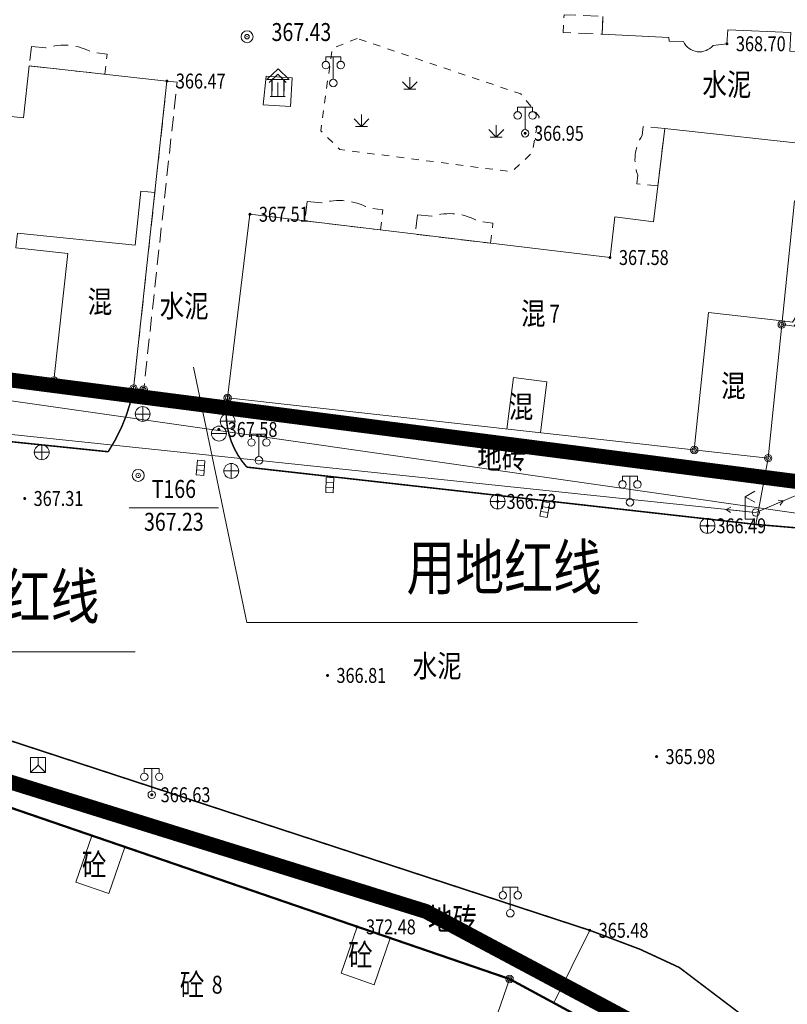
# Model space of a CAD drawing. Extents: x 614931 to 617351, y 3114830 to 3118674.
# Drawn here: x 617133 to 617184, y 3117352 to 3117418 of the extents above; entities that cross this region are included whole.
import ezdxf
from ezdxf.enums import TextEntityAlignment as Align

# ---------------------------------------------------------------- set-up
doc = ezdxf.new("R2010")
doc.units = 0
doc.header["$LTSCALE"] = 0.5
doc.header["$PDMODE"] = 32
doc.header["$PDSIZE"] = 0.3
for name, pattern in [('CENTER2', [28.575, 19.05, -3.175, 3.175, -3.175]), ('X5', [3, 2, -1]), ('X6', [2, 1, -1])]:
    doc.linetypes.add(name, pattern=pattern)
doc.layers.get('0').update_dxf_attribs({"linetype": 'CONTINUOUS', "lineweight": 0})
doc.layers.add('ASSIST', color=8, linetype='CONTINUOUS', lineweight=0, plot=False)
for name, color, linetype, lineweight in [('DLDW', 11, 'CONTINUOUS', 0), ('DLSS', 4, 'CONTINUOUS', 0), ('DMTZ', 3, 'CONTINUOUS', 0), ('GCD', 1, 'CONTINUOUS', 0), ('GXYZ', 2, 'CONTINUOUS', 0), ('JMD', 6, 'CONTINUOUS', 0), ('JZD', 1, 'CONTINUOUS', 0), ('JZP', 1, 'CONTINUOUS', 0), ('KZD', 7, 'CONTINUOUS', 0), ('ZBTZ', 3, 'CONTINUOUS', 0)]:
    doc.layers.add(name, color=color, linetype=linetype, lineweight=lineweight)
doc.layers.add('J用地红线', color=1, linetype='CONTINUOUS')
doc.layers.add('TK', color=7, linetype='CONTINUOUS')
doc.styles.add('HZ', font='rs.shx', dxfattribs={"width": 0.8, "bigfont": 'hztxt.shx'})
doc.styles.add('等线体', font='simhei.ttf')
doc.linetypes.add('10422', pattern='A,2,[150,AAA.SHX,S=1,R=0,X=0,Y=1],2,[177,AAA.SHX,S=1,R=0,X=0,Y=0.8],1e-09', length=4)
doc.linetypes.add('1161', pattern='A,0,[149,AAA.SHX,S=0.15,R=0,X=0,Y=0],-1.6', length=1.6)

# ---------------------------------------------------------------- blocks, each defined once
blk = doc.blocks.new('gc043')
for p, q in [((-1, 0), (1, 0)), ((0, -1), (0, 1))]:
    blk.add_line(p, q)
blk.add_circle((0, 0), 1)
blk = doc.blocks.new('gc133')
for p, q in [((-0.8, 2.6), (0.8, 2.6)), ((0, 1), (0, 2.6)), ((-1, 0), (1, 0))]:
    blk.add_line(p, q)
blk.add_circle((0, 0), 1)
blk = doc.blocks.new('gc097')
for p, q in [((-1, 2.9), (-1, 3.5)), ((-1, 3.5), (1, 3.5)), ((0, 0.5), (0, 3.5)), ((1, 3.5), (1, 2.9))]:
    blk.add_line(p, q)
for centre in [(-1, 2.4), (1, 2.4), (0, 0)]:
    blk.add_circle(centre, 0.5)
blk = doc.blocks.new('gc049')
for p, q in [((-1, 1), (-1, -1)), ((1, 1), (-1, 1)), ((-1, -1), (0, 0)), ((0, 0), (0, 1)), ((0, 0), (1, -1)), ((1, -1), (1, 1)), ((-1, -1), (1, -1))]:
    blk.add_line(p, q)
blk = doc.blocks.new('gc101')
for p, q in [((0, 3), (-1.13, 1.87)), ((0, 3), (1.13, 1.87)), ((-0.8, 0), (-0.8, 2.2)), ((0, 0), (0, 1.85)), ((0.8, 0), (0.8, 2.2)), ((-1, 0), (1, 0))]:
    blk.add_line(p, q)
blk = doc.blocks.new('gc124')
for p, q in [((0, 0), (0, 1.6)), ((-1, 1), (0, 0)), ((-0.8, 0), (0.8, 0)), ((0, 0), (1, 1))]:
    blk.add_line(p, q)
blk = doc.blocks.new('gc041')
for p, q in [((-1, 0.5), (1, 0.5)), ((-1, -0.5), (-1, 0.5)), ((-0.33, 0.5), (-0.33, -0.5)), ((0.33, 0.5), (0.33, -0.5)), ((1, 0.5), (1, -0.5)), ((1, -0.5), (-1, -0.5))]:
    blk.add_line(p, q)
blk = doc.blocks.new('gc170')
at = {"linetype": 'Continuous'}
blk.add_circle((0, 0), 0.5, dxfattribs=at)
blk = doc.blocks.new('gc100')
for p, q in [((0, 3), (-1.5, 1.6)), ((0, 3), (1.5, 1.6)), ((-1.5, 1.6), (1.5, 1.6)), ((-0.8, 0), (-0.8, 1.6)), ((0.8, 0), (0.8, 1.6))]:
    blk.add_line(p, q)
blk = doc.blocks.new('gc042')
blk.add_line((-1, 0), (1, 0))
blk.add_circle((0, 0), 1)
blk = doc.blocks.new('gc052')
for p, q in [((0, 3), (1.3, 3.75)), ((0, 3), (1.3, 2.25)), ((0, 0), (0, 3)), ((1, 0), (0, 0))]:
    blk.add_line(p, q)
blk = doc.blocks.new('gc117')
blk.add_circle((0, 0), 0.8)
blk.add_point((0, 0))
blk = doc.blocks.new('gc013b')
at = {"linetype": 'Continuous'}
blk.add_line((0.5, 0), (4, 0), dxfattribs=at)
at = {"linetype": 'Continuous', "flags": 128}
blk.add_lwpolyline([(3.39, 0.35), (4, 0), (3.39, -0.35)], dxfattribs=at)
blk = doc.blocks.new('GC200')
at = {"linetype": 'Continuous', "const_width": 0.2, "flags": 128}
blk.add_lwpolyline([(-0.1, 0, 1), (0.1, 0, 1)], format="xyb", close=True, dxfattribs=at)
blk = doc.blocks.new('gc0000')
blk.add_point((0, 0))

msp = doc.modelspace()

# ---------------------------------------------------------------- linework, layer by layer
at = {"linetype": 'Continuous', "elevation": 366.031, "flags": 128}
msp.add_lwpolyline([(617030.935, 3117406.756), (617029.818, 3117423.905), (617043.411, 3117442.56), (617078.742, 3117462.871), (617086.038, 3117469.879), (617148.14, 3117457.421), (617199.988, 3117422.501), (617185.64, 3117384.619)], close=True, dxfattribs=at)
at = {"color": 1, "linetype": 'Continuous', "flags": 128}
for points in [[(617144.169, 3117394.567), (617147.734, 3117377.447), (617173.911, 3117377.447)], [(617110.561, 3117361.833), (617114.065, 3117375.497), (617140.241, 3117375.497)]]:
    msp.add_lwpolyline(points, dxfattribs=at)
at = {"layer": 'ASSIST', "linetype": 'Continuous', "flags": 128}
msp.add_lwpolyline([(617042.808, 3117400.176), (617079.512, 3117396), (617117.466, 3117391.571), (617181.838, 3117384.824), (617219.434, 3117400.779), (617264.463, 3117423.246)], dxfattribs=at)
at = {"layer": 'DLDW', "linetype": 'Continuous', "flags": 128}
msp.add_lwpolyline([(617148.839, 3117412.145), (617149.034, 3117414.066), (617150.778, 3117413.965), (617150.666, 3117412.039)], close=True, dxfattribs=at)
at = {"layer": 'DLSS', "linetype": 'X6', "flags": 128}
msp.add_lwpolyline([(617155.122, 3117416.598), (617153.451, 3117415.923), (617152.687, 3117410.412), (617153.964, 3117409.15), (617165.484, 3117407.665), (617166.844, 3117408.918), (617167.315, 3117411.357), (617166.089, 3117412.879)], close=True, dxfattribs=at)
at = {"layer": 'DLSS', "linetype": 'Continuous', "const_width": 0.1, "flags": 128}
msp.add_lwpolyline([(616949.296, 3117397.072), (616966.116, 3117400.72), (616969.994, 3117400.561), (616982.357, 3117397.683), (616997.251, 3117392.589), (617022.652, 3117386.27), (617028.018, 3117383.817), (617037.571, 3117384.26), (617042.034, 3117385.647), (617045.536, 3117385.597), (617054.911, 3117384.74), (617093.859, 3117377.468), (617117.272, 3117372.968), (617129.242, 3117370.4), (617170.712, 3117356.826), (617174.083, 3117355.555), (617176.714, 3117354.334), (617186.315, 3117347.055)], dxfattribs=at)
for points in [[(617075.212, 3117400.153), (617075.336, 3117395.782), (617088.456, 3117394.335), (617114.188, 3117391.405), (617138.445, 3117388.899, 0.099444), (617140.143, 3117393.134)], [(617146.443, 3117392.501, 0.233276), (617147.735, 3117387.868), (617181.851, 3117384.027), (617194.548, 3117382.962)]]:
    msp.add_lwpolyline(points, format="xyb", dxfattribs=at)
at = {"layer": 'DMTZ', "linetype": '10422', "flags": 128}
msp.add_lwpolyline([(617145.018, 3117457.096), (617144.893, 3117451.146), (617146.235, 3117450.753), (617150.959, 3117449.267), (617163.976, 3117441.752), (617180.707, 3117431.898), (617198.604, 3117421.053), (617193.338, 3117412.173), (617193.559, 3117412.034), (617189.581, 3117405.336), (617184.413, 3117397.304), (617183.588, 3117397.424)], dxfattribs=at)
at = {"layer": 'JMD', "linetype": 'Continuous'}
msp.add_line((617183.614, 3117397.673), (617183.578, 3117397.426), dxfattribs=at)
at = {"layer": 'JMD', "linetype": 'Continuous', "flags": 128}
for points in [[(617146.235, 3117450.753), (617150.959, 3117449.266), (617163.874, 3117441.812), (617180.707, 3117431.898), (617194.838, 3117423.317), (617198.604, 3117421.053), (617193.338, 3117412.173), (617193.559, 3117412.034), (617189.581, 3117405.336), (617184.413, 3117397.304), (617183.578, 3117397.426)], [(617134.808, 3117393.67), (617135.732, 3117402.184), (617132.257, 3117402.561), (617132.361, 3117403.555), (617140.261, 3117402.733), (617140.639, 3117406.369), (617141.569, 3117406.272)], [(617183.614, 3117397.673), (617178.659, 3117398.227), (617177.714, 3117389.019)], [(617165.152, 3117390.418), (617165.595, 3117393.876), (617167.843, 3117393.588), (617167.405, 3117390.167)], [(617139.565, 3117362.405), (617138.487, 3117359.292), (617136.269, 3117360.06), (617137.345, 3117363.168)], [(617157.346, 3117356.296), (617156.268, 3117353.183), (617154.05, 3117353.951), (617155.122, 3117357.057)]]:
    msp.add_lwpolyline(points, dxfattribs=at)
at = {"layer": 'JMD', "color": 7, "linetype": 'Continuous', "flags": 128}
msp.add_lwpolyline([(617146.16, 3117450.515), (617150.858, 3117449.036), (617163.748, 3117441.596), (617180.579, 3117431.684), (617194.709, 3117423.103), (617198.262, 3117420.967), (617192.998, 3117412.09), (617193.219, 3117411.952), (617189.368, 3117405.468), (617184.29, 3117397.575), (617183.614, 3117397.673)], dxfattribs=at)
at = {"layer": 'JMD', "linetype": 'Continuous', "flags": 128}
msp.add_lwpolyline([(617171.591, 3117418.078), (617171.54, 3117416.889), (617176.017, 3117416.651), (617176.038, 3117416.426), (617176.999, 3117416.385, 0.560499), (617178.976, 3117416.135), (617179.909, 3117416.241), (617179.955, 3117417.183), (617184.187, 3117416.995), (617184.131, 3117415.739), (617185.557, 3117415.714, 0.655707), (617187.461, 3117415.612), (617188.845, 3117415.572), (617188.879, 3117416.025), (617191.487, 3117415.828), (617191.602, 3117417.352), (617191.61, 3117417.527), (617193.37, 3117417.449), (617193.572, 3117421.998)], format="xyb", dxfattribs=at)
for points in [[(617114.214, 3117395.88), (617123.548, 3117394.801), (617140.143, 3117393.134), (617142.38, 3117413.742), (617133.152, 3117414.755), (617132.77, 3117411.276), (617130.669, 3117411.507), (617131.284, 3117417.111), (617111.555, 3117419.347), (617110.954, 3117413.63), (617108.627, 3117413.874), (617109.223, 3117419.543), (617089.751, 3117421.59), (617089.257, 3117415.875), (617086.982, 3117416.147), (617087.372, 3117419.625), (617082.202, 3117420.204), (617077.404, 3117420.744), (617075.212, 3117400.153)], [(617186.32, 3117409.401), (617185.884, 3117405.56), (617184.439, 3117405.717), (617184.1, 3117402.414), (617182.669, 3117388.467), (617146.443, 3117392.501), (617147.943, 3117404.813), (617172.07, 3117401.915), (617172.392, 3117404.634), (617174.981, 3117404.317), (617175.743, 3117410.558), (617186.303, 3117409.408)], [(617160.811, 3117340.463), (617165.34, 3117353.563), (617157.346, 3117356.296), (617155.122, 3117357.057), (617139.565, 3117362.405), (617137.345, 3117363.168), (617129.446, 3117365.89), (617124.928, 3117352.804), (617150.699, 3117343.968)], [(617165.34, 3117353.563), (617174.717, 3117348.59), (617177.057, 3117347.227), (617180.681, 3117344.867), (617181.086, 3117344.612), (617183.784, 3117342.659), (617196.294, 3117328.858), (617186.935, 3117318.554), (617177.838, 3117328.585), (617178.269, 3117328.994), (617176.702, 3117330.794), (617173.527, 3117332.696), (617169.805, 3117334.897), (617163.036, 3117338.853), (617163.218, 3117339.164), (617160.811, 3117340.463)]]:
    msp.add_lwpolyline(points, close=True, dxfattribs=at)
at = {"layer": 'JMD', "linetype": 'X5', "flags": 128}
for points in [[(617171.54, 3117416.889), (617171.591, 3117418.078), (617168.988, 3117418.189), (617168.937, 3117417)], [(617142.38, 3117413.742), (617143.062, 3117413.671), (617140.825, 3117393.063), (617140.143, 3117393.134)]]:
    msp.add_lwpolyline(points, close=True, dxfattribs=at)
at = {"layer": 'JMD', "linetype": 'X5', "elevation": 367.438, "flags": 128}
msp.add_lwpolyline([(617133.294, 3117416.051), (617134.274, 3117415.968, -0.201989), (617137.383, 3117415.663), (617138.367, 3117415.543), (617138.219, 3117414.199), (617133.152, 3117414.755), (617133.294, 3117416.051)], format="xyb", dxfattribs=at)
at = {"layer": 'JMD', "linetype": 'X5', "flags": 128}
for points in [[(617173.862, 3117406.844), (617173.929, 3117407.44, -0.239211), (617174.225, 3117410.097), (617174.292, 3117410.693), (617175.743, 3117410.558), (617175.274, 3117406.713), (617173.862, 3117406.844)], [(617151.782, 3117405.665), (617152.761, 3117405.572, -0.201989), (617155.867, 3117405.235), (617156.849, 3117405.105), (617156.688, 3117403.763), (617151.627, 3117404.371), (617151.782, 3117405.665)], [(617159.161, 3117404.779), (617160.14, 3117404.686, -0.201989), (617163.246, 3117404.349), (617164.228, 3117404.219), (617164.067, 3117402.876), (617159.005, 3117403.484), (617159.161, 3117404.779)]]:
    msp.add_lwpolyline(points, format="xyb", dxfattribs=at)
at = {"layer": 'JZD', "linetype": 'Continuous', "const_width": 0.15, "flags": 128}
msp.add_lwpolyline([(617027.519, 3117340.432), (617028.2, 3117359.255), (617030.36, 3117367.897), (617031.767, 3117372.105), (617035.987, 3117381.807), (617041.52, 3117382.815), (617062.844, 3117378.834), (617065.487, 3117378.34), (617127.14, 3117366.678), (617129.446, 3117365.89), (617165.34, 3117353.563), (617177.057, 3117347.227)], dxfattribs=at)
at = {"layer": 'JZP', "linetype": 'Continuous'}
for centre in [(617183.578, 3117397.426), (617134.808, 3117393.67), (617140.143, 3117393.134), (617140.825, 3117393.063), (617146.443, 3117392.501), (617177.714, 3117389.019), (617182.669, 3117388.467), (617165.34, 3117353.563)]:
    msp.add_circle(centre, 0.25, dxfattribs=at)
at = {"layer": 'J用地红线', "color": 1, "linetype": 'CENTER2', "ltscale": 5, "const_width": 1, "elevation": 366.031}
msp.add_lwpolyline([(617030.935, 3117406.756), (617029.818, 3117423.905), (617043.411, 3117442.56), (617078.742, 3117462.871), (617082.618, 3117471.339), (617148.14, 3117457.421), (617199.988, 3117422.501), (617185.701, 3117386.756)], close=True, dxfattribs=at)
at = {"layer": 'J用地红线', "color": 1, "linetype": 'CENTER2', "ltscale": 5, "const_width": 1}
msp.add_lwpolyline([(617039.371, 3117384.262), (617034.33, 3117379.471), (617027.822, 3117360.474), (617026.921, 3117341.428), (617038.509, 3117341.75), (617058.573, 3117340.463), (617062.877, 3117343.033), (617065.238, 3117329.094), (617091.74, 3117331.131), (617097.212, 3117330.702), (617101.926, 3117338.361), (617126.584, 3117332.176), (617147.234, 3117331.531), (617157.15, 3117329.91), (617170.487, 3117325.288), (617179.533, 3117317.535), (617186.631, 3117313.45), (617199.107, 3117326.456), (617180.271, 3117347.131), (617159.728, 3117358.095), (617122.689, 3117369.628), (617070.418, 3117378.979), (617044.691, 3117384.141)], close=True, dxfattribs=at)
at = {"layer": 'KZD', "color": 0, "linetype": 'Continuous'}
msp.add_line((617139.845, 3117385.149), (617145.845, 3117385.149), dxfattribs=at)
at = {"layer": 'ZBTZ', "linetype": '1161', "flags": 128}
for points in [[(617181.851, 3117384.027), (617182.669, 3117388.467)], [(617170.712, 3117356.826), (617168.31, 3117351.957)]]:
    msp.add_lwpolyline(points, dxfattribs=at)

# ---------------------------------------------------------------- block references
at = {"layer": 'DLDW', "linetype": 'Continuous', "xscale": 0.5, "yscale": 0.5}
for name, p in [('gc097', (617153.528, 3117413.611)), ('gc100', (617149.829, 3117413.054))]:
    msp.add_blockref(name, p, dxfattribs=at)
at = {"layer": 'DLDW', "linetype": 'Continuous', "xscale": 0.5, "yscale": 0.5, "zscale": 0.5}
for name, p in [('gc101', (617149.803, 3117412.712)), ('gc097', (617166.381, 3117410.24)), ('gc097', (617148.546, 3117388.32, 367.173)), ('gc097', (617173.408, 3117385.51, 366.789)), ('gc097', (617141.363, 3117365.91, 366.627)), ('gc097', (617165.389, 3117357.97))]:
    msp.add_blockref(name, p, dxfattribs=at)
at = {"layer": 'DLSS', "linetype": 'Continuous', "xscale": 0.5, "yscale": 0.5}
msp.add_blockref('gc052', (617181.136, 3117384.384), dxfattribs=at)
at = {"layer": 'GCD', "linetype": 'Continuous'}
ref = msp.add_blockref('GC200', (617179.909, 3117416.241, 368.702), dxfattribs=dict(at, xscale=0.5, yscale=0.5, zscale=0.5))
ref.add_attrib('height', '368.70', dxfattribs={"linetype": 'Continuous', "height": 1, "style": 'HZ', "width": 0.8}).set_placement((617180.509, 3117416.241, 368.702), align=Align.MIDDLE_LEFT)
ref = msp.add_blockref('GC200', (617142.38, 3117413.742, 366.47), dxfattribs=dict(at, xscale=0.5, yscale=0.5, zscale=0.5))
ref.add_attrib('height', '366.47', dxfattribs={"linetype": 'Continuous', "height": 1, "style": 'HZ', "width": 0.8}).set_placement((617142.98, 3117413.742, 366.47), align=Align.MIDDLE_LEFT)
ref = msp.add_blockref('GC200', (617166.381, 3117410.24, 366.948), dxfattribs=dict(at, xscale=0.5, yscale=0.5, zscale=0.5))
ref.add_attrib('height', '366.95', dxfattribs={"linetype": 'Continuous', "height": 1, "style": 'HZ', "width": 0.8}).set_placement((617166.981, 3117410.24, 366.948), align=Align.MIDDLE_LEFT)
ref = msp.add_blockref('GC200', (617147.943, 3117404.813, 367.507), dxfattribs=dict(at, xscale=0.5, yscale=0.5, zscale=0.5))
ref.add_attrib('height', '367.51', dxfattribs={"linetype": 'Continuous', "height": 1, "style": 'HZ', "width": 0.8}).set_placement((617148.543, 3117404.813, 367.507), align=Align.MIDDLE_LEFT)
ref = msp.add_blockref('GC200', (617172.07, 3117401.915, 367.579), dxfattribs=dict(at, xscale=0.5, yscale=0.5, zscale=0.5))
ref.add_attrib('height', '367.58', dxfattribs={"linetype": 'Continuous', "height": 1, "style": 'HZ', "width": 0.8}).set_placement((617172.67, 3117401.915, 367.579), align=Align.MIDDLE_LEFT)
ref = msp.add_blockref('GC200', (617145.854, 3117390.39, 367.583), dxfattribs=dict(at, xscale=0.5, yscale=0.5, zscale=0.5))
ref.add_attrib('height', '367.58', dxfattribs={"linetype": 'Continuous', "height": 1, "style": 'HZ', "width": 0.8}).set_placement((617146.454, 3117390.39, 367.583), align=Align.MIDDLE_LEFT)
ref = msp.add_blockref('GC200', (617132.848, 3117385.766, 367.31), dxfattribs=dict(at, xscale=0.5, yscale=0.5, zscale=0.5))
ref.add_attrib('height', '367.31', dxfattribs={"linetype": 'Continuous', "height": 1, "style": 'HZ', "width": 0.8}).set_placement((617133.448, 3117385.766, 367.31), align=Align.MIDDLE_LEFT)
ref = msp.add_blockref('GC200', (617164.541, 3117385.565, 366.732), dxfattribs=dict(at, xscale=0.5, yscale=0.5, zscale=0.5))
ref.add_attrib('height', '366.73', dxfattribs={"linetype": 'Continuous', "height": 1, "style": 'HZ', "width": 0.8}).set_placement((617165.141, 3117385.565, 366.732), align=Align.MIDDLE_LEFT)
ref = msp.add_blockref('GC200', (617178.602, 3117383.934, 366.492), dxfattribs=dict(at, xscale=0.5, yscale=0.5, zscale=0.5))
ref.add_attrib('height', '366.49', dxfattribs={"linetype": 'Continuous', "height": 1, "style": 'HZ', "width": 0.8}).set_placement((617179.202, 3117383.934, 366.492), align=Align.MIDDLE_LEFT)
ref = msp.add_blockref('GC200', (617153.142, 3117373.907, 366.81), dxfattribs=dict(at, xscale=0.5, yscale=0.5, zscale=0.5))
ref.add_attrib('height', '366.81', dxfattribs={"linetype": 'Continuous', "height": 1, "style": 'HZ', "width": 0.8}).set_placement((617153.742, 3117373.907, 366.81), align=Align.MIDDLE_LEFT)
ref = msp.add_blockref('GC200', (617175.191, 3117368.467, 365.98), dxfattribs=dict(at, xscale=0.5, yscale=0.5, zscale=0.5))
ref.add_attrib('height', '365.98', dxfattribs={"linetype": 'Continuous', "height": 1, "style": 'HZ', "width": 0.8}).set_placement((617175.791, 3117368.467, 365.98), align=Align.MIDDLE_LEFT)
ref = msp.add_blockref('GC200', (617141.363, 3117365.91, 366.627), dxfattribs=dict(at, xscale=0.5, yscale=0.5, zscale=0.5))
ref.add_attrib('height', '366.63', dxfattribs={"linetype": 'Continuous', "height": 1, "style": 'HZ', "width": 0.8}).set_placement((617141.963, 3117365.91, 366.627), align=Align.MIDDLE_LEFT)
ref = msp.add_blockref('GC200', (617155.122, 3117357.057, 372.48), dxfattribs=dict(at, xscale=0.5, yscale=0.5, zscale=0.5))
ref.add_attrib('height', '372.48', dxfattribs={"linetype": 'Continuous', "height": 1, "style": 'HZ', "width": 0.8}).set_placement((617155.722, 3117357.057, 372.48), align=Align.MIDDLE_LEFT)
ref = msp.add_blockref('GC200', (617170.712, 3117356.826, 365.481), dxfattribs=dict(at, xscale=0.5, yscale=0.5, zscale=0.5))
ref.add_attrib('height', '365.48', dxfattribs={"linetype": 'Continuous', "height": 1, "style": 'HZ', "width": 0.8}).set_placement((617171.312, 3117356.826, 365.481), align=Align.MIDDLE_LEFT)
at = {"layer": 'GXYZ', "linetype": 'Continuous', "xscale": 0.5, "yscale": 0.5, "zscale": 0.5}
for name, p in [('gc133', (617146.449, 3117390.942, 367.604)), ('gc043', (617133.989, 3117388.86, 367.532)), ('gc043', (617146.691, 3117387.613, 367.388)), ('gc043', (617164.541, 3117385.565, 366.732)), ('gc043', (617178.602, 3117383.934, 366.492)), ('gc049', (617133.742, 3117367.898, 367.094))]:
    msp.add_blockref(name, p, dxfattribs=at)
at = {"layer": 'GXYZ', "linetype": 'Continuous', "xscale": 0.5, "yscale": 0.5}
for name, p in [('gc043', (617140.755, 3117391.427)), ('gc042', (617145.867, 3117390.118, 367.583)), ('gc170', (617181.838, 3117384.824))]:
    msp.add_blockref(name, p, dxfattribs=at)
at = {"layer": 'GXYZ', "linetype": 'Continuous', "zscale": 0.5}
for p, xscale, yscale, rotation in [((617144.635, 3117387.822, 367.344), 0.5, 0.5, 265.1891043278571), ((617153.286, 3117386.654, 366.811), 0.5, 0.5, 267.7668904004311), ((617167.697, 3117385.023, 366.587), 0.5000000002513338, 0.4999999999031801, 260.2323966663603)]:
    msp.add_blockref('gc041', p, dxfattribs=dict(at, xscale=xscale, yscale=yscale, rotation=rotation))
at = {"layer": 'GXYZ', "linetype": 'Continuous', "xscale": 0.5, "yscale": 0.5}
for rotation in [22.99540896333421, 174.0165244829103]:
    msp.add_blockref('gc013b', (617181.838, 3117384.824), dxfattribs=dict(at, rotation=rotation))
at = {"layer": 'JZD', "linetype": 'Continuous'}
for p in [(617183.578, 3117397.426), (617134.808, 3117393.67), (617140.143, 3117393.134), (617140.825, 3117393.063), (617146.443, 3117392.501), (617177.714, 3117389.019), (617182.669, 3117388.467), (617165.34, 3117353.563)]:
    msp.add_blockref('gc0000', p, dxfattribs=at)
at = {"layer": 'KZD', "color": 0, "linetype": 'Continuous', "xscale": 0.5, "yscale": 0.5}
for p in [(617147.748, 3117416.714, 367.431), (617140.455, 3117387.312, 367.229)]:
    msp.add_blockref('gc117', p, dxfattribs=at)
at = {"layer": 'ZBTZ', "linetype": 'Continuous', "xscale": 0.5, "yscale": 0.5, "zscale": 0.5}
for p in [(617158.657, 3117413.197), (617155.416, 3117410.706), (617164.448, 3117409.987)]:
    msp.add_blockref('gc124', p, dxfattribs=at)

# ---------------------------------------------------------------- texts
at = {"layer": 'DLSS', "linetype": 'Continuous', "style": 'HZ', "width": 0.8}
for s, p in [('地砖', (617164.817, 3117388.313)), ('水泥', (617160.489, 3117374.351)), ('地砖', (617161.508, 3117357.4))]:
    msp.add_text(s, height=1.5, dxfattribs=at).set_placement(p, align=Align.MIDDLE)
at = {"layer": 'JMD', "linetype": 'Continuous', "style": 'HZ', "width": 0.8}
for p in [(617179.901, 3117413.32), (617143.54, 3117398.474)]:
    msp.add_text('水泥', height=1.5, dxfattribs=at).set_placement(p, align=Align.MIDDLE)
for s, p in [('混', (617138.709, 3117398.953)), ('混', (617167.747, 3117398.16)), ('混', (617181.153, 3117393.312)), ('混', (617166.926, 3117391.916)), ('砼', (617138.323, 3117361.228)), ('砼', (617156.164, 3117355.178)), ('砼', (617144.883, 3117353.182))]:
    msp.add_text(s, height=1.5, dxfattribs=at).set_placement(p, align=Align.MIDDLE_RIGHT)
for s, p in [('7', (617167.997, 3117398.16)), ('8', (617145.383, 3117353.182))]:
    msp.add_text(s, height=1.2, dxfattribs=at).set_placement(p, align=Align.MIDDLE_LEFT)
at = {"layer": 'KZD', "color": 0, "linetype": 'Continuous', "style": 'HZ', "width": 0.8}
for s, p in [('367.43', (617151.392, 3117416.872)), ('T166', (617142.845, 3117386.249)), ('367.23', (617142.845, 3117384.049))]:
    msp.add_text(s, height=1.2, dxfattribs=at).set_placement(p, align=Align.MIDDLE)
at = {"layer": 'TK', "color": 1, "linetype": 'Continuous', "style": '等线体', "width": 0.8}
for p in [(617164.978, 3117380.761), (617131.309, 3117378.81)]:
    msp.add_text('用地红线', height=3, dxfattribs=at).set_placement(p, align=Align.MIDDLE)

doc.saveas('drawing.dxf')
